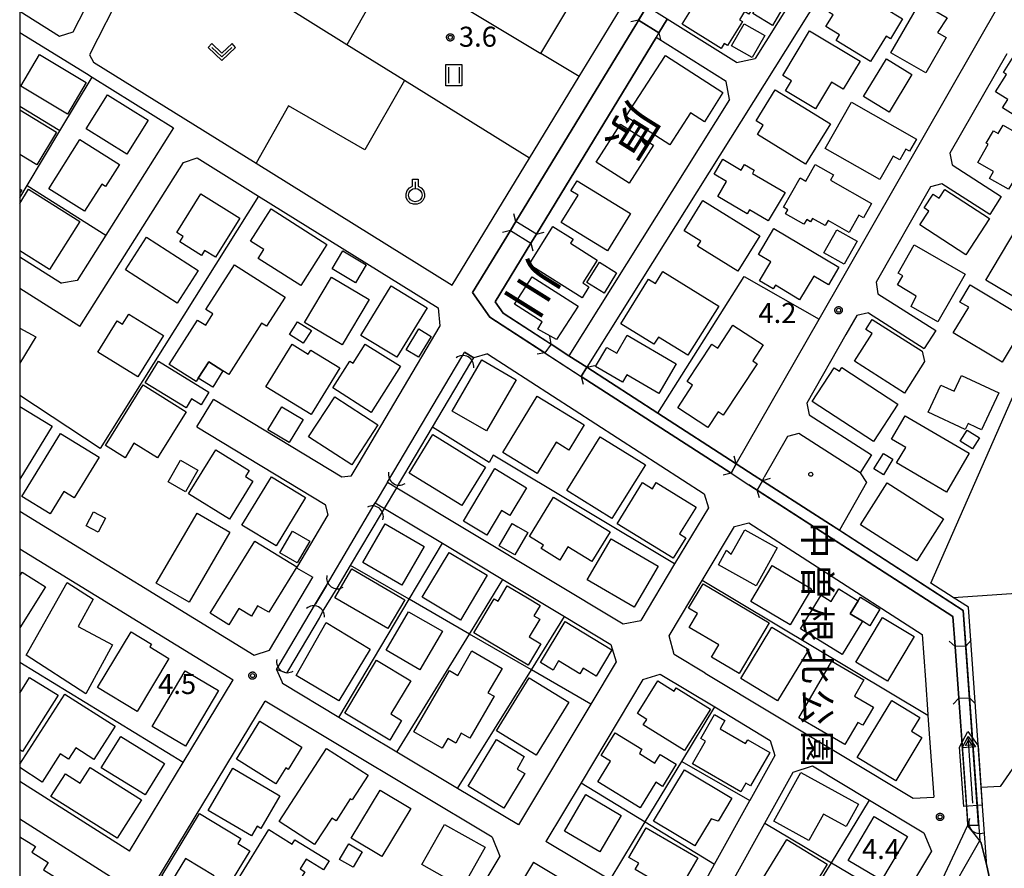
# Model space of a CAD drawing. Extents: x -6000 to -4000, y 90000 to 91500.
# Drawn here: x -6000 to -5816, y 91225 to 91384 of the extents above; entities that cross this region are included whole.
import ezdxf
from ezdxf.enums import TextEntityAlignment as Align

# ---------------------------------------------------------------- set-up
doc = ezdxf.new("R2010")
doc.units = 0
for name, color, linetype in [('2101000', 7, 'Continuous'), ('2101001', 7, 'Continuous'), ('2203000', 5, 'Continuous'), ('2203990', 5, 'Continuous'), ('3001000', 4, 'Continuous'), ('3003000', 7, 'Continuous'), ('4219000', 1, 'Continuous'), ('4219990', 1, 'Continuous'), ('5101000', 4, 'Continuous'), ('5101001', 4, 'Continuous'), ('5241000', 4, 'Continuous'), ('6110000', 1, 'Continuous'), ('6130000', 3, 'Continuous'), ('6140000', 3, 'Continuous'), ('6201000', 6, 'Continuous'), ('6301000', 3, 'Continuous'), ('6311000', 3, 'Continuous'), ('6313000', 3, 'Continuous'), ('6319000', 3, 'Continuous'), ('7102001', 8, 'Continuous'), ('7312000', 1, 'Continuous'), ('8151000', 5, 'Continuous'), ('8162000', 4, 'Continuous'), ('8199000', 4, 'Continuous'), ('999', 7, 'Continuous'), ('CLIP_BOX', 4, 'Continuous')]:
    doc.layers.add(name, color=color, linetype=linetype)
doc.styles.add('@PlotAnnotation', font='@MS Gothic.ttf')
doc.styles.add('Dm_Anotation', font='txt.shx', dxfattribs={"bigfont": 'PSCDM.shx'})

# ---------------------------------------------------------------- blocks, each defined once
blk = doc.blocks.new('421900')
at = {"layer": '4219990'}
blk.add_arc((-0.313, 0), 0.812, 292.61987, 67.38013, dxfattribs=at)
blk = doc.blocks.new('524100')
at = {"layer": '5241000'}
for points in [[(-2.5, 0), (2.5, 0)], [(1.7, -0.5), (1.7, 0.5), (2.5, 0), (1.7, -0.5)], [(1.85, -0.24), (1.85, 0.24), (2.234, 0), (1.85, -0.24)]]:
    blk.add_lwpolyline(points, dxfattribs=at)
at = {"layer": 'CLIP_BOX'}
blk.add_lwpolyline([(-2.7, 0.7), (1.757, 0.7), (2.877, 0), (1.757, -0.7), (-2.7, -0.7)], close=True, dxfattribs=at)
blk = doc.blocks.new('631100')
at = {"layer": '6311000'}
for points in [[(-0.4, 0.6), (-0.4, -0.6)], [(0.4, 0.6), (0.4, -0.6)]]:
    blk.add_lwpolyline(points, dxfattribs=at)
at = {"layer": 'CLIP_BOX'}
blk.add_lwpolyline([(-0.6, 0.8), (0.6, 0.8), (0.6, -0.8), (-0.6, -0.8)], close=True, dxfattribs=at)
blk = doc.blocks.new('631300')
at = {"layer": '6313000'}
blk.add_lwpolyline([(0.75, 0.35), (0, -0.35), (-0.75, 0.35)], dxfattribs=at)
at = {"layer": 'CLIP_BOX'}
blk.add_lwpolyline([(1.033, 0.34), (0.76, 0.633), (0, -0.076), (-0.76, 0.633), (-1.033, 0.34), (0, -0.624)], close=True, dxfattribs=at)
blk = doc.blocks.new('631900')
at = {"layer": '6319000'}
blk.add_lwpolyline([(0, 0.75), (0, 0.25)], dxfattribs=at)
blk.add_circle((0, -0.25), 0.5, dxfattribs=at)
at = {"layer": 'CLIP_BOX'}
blk.add_lwpolyline([(-0.2, 0.95), (0.2, 0.95), (0.2, 0.421), (0.44, 0.293), (0.604, 0.1), (0.693, -0.151), (0.677, -0.419), (0.565, -0.662), (0.375, -0.84), (0.129, -0.939), (-0.139, -0.934), (-0.377, -0.848), (-0.575, -0.652), (-0.677, -0.42), (-0.695, -0.151), (-0.607, 0.096), (-0.432, 0.304), (-0.2, 0.421), (-0.2, 0.95)], dxfattribs=at)
blk = doc.blocks.new('731200')
at = {"layer": '7312000'}
blk.add_circle((0, 0), 0.15, dxfattribs=at)
at = {"layer": 'CLIP_BOX'}
blk.add_lwpolyline([(-0.209, -0.178), (-0.219, -0.166), (-0.237, -0.14), (-0.251, -0.113), (-0.258, -0.094), (-0.265, -0.075), (-0.269, -0.057), (-0.273, -0.031), (-0.275, -0.008), (-0.274, 0.024), (-0.27, 0.054), (-0.266, 0.071), (-0.261, 0.088), (-0.255, 0.104), (-0.246, 0.124), (-0.239, 0.136), (-0.228, 0.154), (-0.219, 0.166), (-0.202, 0.187), (-0.189, 0.199), (-0.169, 0.217), (-0.151, 0.23), (-0.135, 0.239), (-0.113, 0.251), (-0.101, 0.256), (-0.082, 0.262), (-0.056, 0.269), (-0.04, 0.272), (-0.016, 0.275), (0.004, 0.275), (0.022, 0.274), (0.042, 0.272), (0.065, 0.267), (0.079, 0.264), (0.108, 0.253), (0.121, 0.247), (0.143, 0.235), (0.16, 0.224), (0.18, 0.208), (0.194, 0.194), (0.206, 0.182), (0.222, 0.162), (0.233, 0.146), (0.249, 0.116), (0.257, 0.097), (0.264, 0.075), (0.269, 0.057), (0.273, 0.032), (0.275, 0.014), (0.275, -0.008), (0.274, -0.023), (0.271, -0.048), (0.267, -0.067), (0.261, -0.088), (0.249, -0.117), (0.23, -0.151), (0.219, -0.166), (0.204, -0.184), (0.189, -0.199), (0.172, -0.215), (0.154, -0.228), (0.136, -0.239), (0.124, -0.246), (0.107, -0.253), (0.09, -0.26), (0.071, -0.266), (0.044, -0.271), (0.028, -0.274), (0.009, -0.275), (-0.009, -0.275), (-0.024, -0.274), (-0.041, -0.272), (-0.063, -0.268), (-0.086, -0.261), (-0.101, -0.256), (-0.115, -0.25), (-0.133, -0.241), (-0.148, -0.231), (-0.17, -0.216), (-0.182, -0.206), (-0.197, -0.192)], close=True, dxfattribs=at)
blk = doc.blocks.new('819900')
at = {"layer": '8199000'}
blk.add_circle((0, 0), 0.15, dxfattribs=at)

msp = doc.modelspace()

# ---------------------------------------------------------------- linework, layer by layer
at = {"layer": '2101000', "flags": 128}
for points in [[(-5837.09, 91417.31), (-5862.3, 91377.05)], [(-5965.48, 91416.1), (-5967.37, 91416.1), (-5974.56, 91401.99), (-5986.93, 91377.74), (-5986.19, 91376.33)], [(-5833.73, 91415.13), (-5893.81, 91319.19), (-5894.87, 91317.49)], [(-5990.01, 91382.05), (-5976.41, 91408.57)], [(-5904.56, 91358.34), (-5895.25, 91373.63), (-5882.21, 91395.05), (-5875.21, 91406.55)], [(-5866.83, 91299.37), (-5865.84, 91301.11), (-5850.34, 91328.21), (-5811.4, 91396.32)], [(-5865.82, 91376.25), (-5878.76, 91384.38), (-5882.57, 91386.77)], [(-6000, 91385.88), (-5992.54, 91381.22)], [(-5907.1, 91346.49), (-5884.65, 91383.36), (-5884.13, 91384.21)], [(-5867.75, 91372.74), (-5880.84, 91380.96), (-5880.32, 91381.81), (-5884.13, 91384.21)], [(-6000, 91381.91), (-5987.51, 91374.2)], [(-5992.54, 91381.22), (-5990.01, 91382.05)], [(-5865.82, 91376.25), (-5862.3, 91377.05)], [(-5815.22, 91377.88), (-5825.87, 91359.27)], [(-5987.51, 91374.2), (-5986.43, 91373.53), (-5971.18, 91364.06)], [(-5867.12, 91369.34), (-5867.75, 91372.74)], [(-5867.12, 91369.34), (-5897.17, 91321.36), (-5900.5, 91323.51), (-5901.66, 91321.88)], [(-5971.18, 91364.06), (-5983.87, 91343.95), (-5989.23, 91335.45)], [(-5988.71, 91326.83), (-5969.36, 91357.57), (-5966.79, 91358.39), (-5955.29, 91351.25), (-5921.66, 91330.35), (-5921.32, 91326.97), (-5936.72, 91300.98), (-5937.99, 91298.82), (-5939.7, 91298.58), (-5963.69, 91313.16)], [(-5825.87, 91359.27), (-5825.45, 91357.11)], [(-5825.45, 91357.11), (-5816.23, 91351.19)], [(-5829.47, 91353.01), (-5839.68, 91335.13)], [(-5827.34, 91353.56), (-5829.47, 91353.01)], [(-5818.4, 91347.82), (-5827.34, 91353.56)], [(-5915.2, 91333.19), (-5908.14, 91344.78)], [(-6000, 91339.86), (-5992.19, 91334.96)], [(-5989.23, 91335.45), (-5992.19, 91334.96)], [(-5839.68, 91335.13), (-5839.34, 91332.96)], [(-5988.71, 91326.83), (-6000, 91333.93)], [(-5912, 91328.56), (-5915.2, 91333.19)], [(-5839.34, 91332.96), (-5828.5, 91326.09)], [(-5843.25, 91328.91), (-5845.31, 91325.33), (-5852.65, 91312.44)], [(-5841.1, 91329.37), (-5843.25, 91328.91)], [(-5841.1, 91329.37), (-5830.65, 91322.72)], [(-5901.66, 91321.88), (-5912, 91328.56)], [(-5931.13, 91297.66), (-5917.22, 91321.14), (-5916.7, 91322.01)], [(-5912.4, 91321.68), (-5914.98, 91320.99), (-5916.7, 91322.01)], [(-5912.4, 91321.68), (-5871.86, 91295.48)], [(-5866.83, 91299.37), (-5894.87, 91317.49)], [(-5852.65, 91312.44), (-5852.2, 91310.29)], [(-5852.2, 91310.29), (-5840.5, 91302.81)], [(-5966.81, 91308.03), (-5942.82, 91293.46), (-5942.32, 91291.53), (-5948.17, 91281.65), (-5945.15, 91279.87)], [(-5854.13, 91306.8), (-5856.26, 91306.25)], [(-5842.66, 91299.45), (-5854.13, 91306.8)], [(-5856.26, 91306.25), (-5860.6, 91298.6)], [(-5931.13, 91297.66), (-5929.42, 91296.63), (-5887.03, 91271.14)], [(-5861.91, 91296.19), (-5860.94, 91297.95), (-5860.6, 91298.6)], [(-5825.28, 91272.52), (-5861.91, 91296.19)], [(-5942.57, 91278.34), (-5933.42, 91293.79)], [(-5933.42, 91293.79), (-5931.71, 91292.76), (-5920.84, 91286.22), (-5909.54, 91279.42), (-5898, 91272.48), (-5889.35, 91267.28)], [(-5871.86, 91295.48), (-5871.07, 91292.89)], [(-6000, 91292.23), (-5956.12, 91265.29)], [(-5871.07, 91292.89), (-5877.38, 91282.35), (-5883.72, 91271.76)], [(-6000, 91285.19), (-5960.03, 91260.65)], [(-5856.15, 91285.33), (-5849.85, 91281.26)], [(-5953.26, 91266.19), (-5945.15, 91279.87)], [(-5951.9, 91262.6), (-5951.42, 91263.41), (-5944.61, 91274.9), (-5942.57, 91278.34)], [(-5887.03, 91271.14), (-5883.72, 91271.76)], [(-5824.88, 91266.87), (-5825.28, 91272.52)], [(-5956.12, 91265.29), (-5953.26, 91266.19)], [(-5889.35, 91267.28), (-5888.35, 91264.02)], [(-5824.88, 91266.87), (-5824.18, 91257.21)], [(-5951.9, 91262.6), (-5950.95, 91260.32)], [(-5888.35, 91264.02), (-5893.08, 91256.12), (-5906.64, 91233.47)], [(-5979.45, 91228.58), (-5969.41, 91245.17), (-5960.03, 91260.65)], [(-5883.34, 91260.7), (-5894.91, 91241.38), (-5901.49, 91230.39)], [(-5883.34, 91260.7), (-5880.12, 91261.73)], [(-5880.12, 91261.73), (-5869.87, 91255.56), (-5859.48, 91249.31)], [(-5871.65, 91261.88), (-5832.71, 91238.47)], [(-5830.44, 91260.63), (-5829.98, 91254.16)], [(-5950.95, 91260.32), (-5950.79, 91259.94)], [(-5906.64, 91233.47), (-5918.06, 91240.32), (-5929.41, 91247.12), (-5940.24, 91253.62), (-5950.79, 91259.94)], [(-5822.47, 91233.25), (-5822.48, 91233.42), (-5822.57, 91234.73), (-5824.18, 91257.21)], [(-5974.7, 91222.52), (-5954.04, 91256.64)], [(-5911.57, 91231.18), (-5954.04, 91256.64)], [(-5859.48, 91249.31), (-5858.63, 91246.5)], [(-5855.22, 91243.38), (-5851.55, 91244.54)], [(-5851.55, 91244.54), (-5840.88, 91238.12), (-5830.73, 91232.02)], [(-5870.81, 91215.16), (-5866.48, 91222.99), (-5860.52, 91233.79), (-5855.22, 91243.38)], [(-5979.45, 91228.58), (-6000, 91241.62)], [(-5832.71, 91238.47), (-5828.87, 91238.67)], [(-5875.06, 91216.77), (-5869.9, 91226.11), (-5863.31, 91238.04)], [(-5982.31, 91223.29), (-6000, 91234.52)], [(-5822.47, 91233.25), (-5820.71, 91230.98), (-5820.32, 91230.48), (-5820.26, 91230.4), (-5819.97, 91230.03)], [(-5911.57, 91231.18), (-5910.13, 91227.63)], [(-5830.73, 91232.02), (-5829.27, 91228.55)], [(-5889.69, 91223.31), (-5901.49, 91230.39)], [(-5910.13, 91227.63), (-5927.23, 91199.08)], [(-5829.27, 91228.55), (-5835.15, 91218.74), (-5841.64, 91207.92), (-5844.18, 91203.68), (-5845.88, 91199.63)], [(-5903.8, 91226.52), (-5921.78, 91196.49)], [(-5903.8, 91226.52), (-5878.14, 91211.14)]]:
    msp.add_lwpolyline(points, dxfattribs=at)
at = {"layer": '2101001', "flags": 128}
for points in [[(-5986.19, 91376.33), (-5955.74, 91357.41), (-5919.02, 91334.59), (-5904.56, 91358.34)], [(-5816.23, 91351.19), (-5818.4, 91347.82)], [(-5907.1, 91346.49), (-5908.14, 91344.78)], [(-5828.5, 91326.09), (-5830.65, 91322.72)], [(-5966.81, 91308.03), (-5963.69, 91313.16)], [(-5840.5, 91302.81), (-5842.66, 91299.45)], [(-5871.65, 91261.88), (-5877.49, 91265.4), (-5878.43, 91268.91), (-5872.23, 91279.27), (-5866.19, 91289.36), (-5863.5, 91290.08), (-5856.15, 91285.33)], [(-5849.85, 91281.26), (-5831.05, 91269.11), (-5830.44, 91260.63)], [(-5829.98, 91254.16), (-5829.96, 91253.94), (-5828.87, 91238.67)], [(-5858.63, 91246.5), (-5863.31, 91238.04)], [(-5819.97, 91230.03), (-5818.92, 91225.81), (-5817.51, 91219.14), (-5816.79, 91217.59), (-5815.23, 91215.69), (-5811.64, 91212.6), (-5776.35, 91187.34), (-5739.75, 91161.74)]]:
    msp.add_lwpolyline(points, dxfattribs=at)
at = {"layer": '2203000', "flags": 128}
for points in [[(-5884.13, 91384.21), (-5880.32, 91381.81)], [(-5903.25, 91344.15), (-5907.1, 91346.49)], [(-5908.14, 91344.78), (-5904.29, 91342.44)], [(-5900.5, 91323.51), (-5901.66, 91321.88)], [(-5894.87, 91317.49), (-5893.81, 91319.19)], [(-5865.84, 91301.11), (-5866.83, 91299.37)], [(-5860.94, 91297.95), (-5861.91, 91296.19)], [(-5822.87, 91266.96), (-5824.88, 91266.87)], [(-5824.18, 91257.21), (-5822.18, 91257.26)]]:
    msp.add_lwpolyline(points, dxfattribs=at)
at = {"layer": '2203990', "flags": 128}
for points in [[(-5884.13, 91384.21), (-5885.59, 91383.88)], [(-5880.32, 91381.81), (-5879.99, 91380.35)], [(-5907.1, 91346.49), (-5907.46, 91347.95)], [(-5908.14, 91344.78), (-5909.6, 91344.42)], [(-5903.25, 91344.15), (-5901.79, 91344.51)], [(-5904.29, 91342.44), (-5903.93, 91340.98)], [(-5900.5, 91323.51), (-5900.75, 91324.99)], [(-5901.66, 91321.88), (-5903.14, 91321.63)], [(-5893.81, 91319.19), (-5892.35, 91319.53)], [(-5894.87, 91317.49), (-5894.53, 91316.03)], [(-5865.84, 91301.11), (-5866.24, 91302.56)], [(-5866.83, 91299.37), (-5868.28, 91298.97)], [(-5859.5, 91298.34), (-5860.94, 91297.95)], [(-5861.49, 91294.74), (-5861.91, 91296.19)], [(-5822.87, 91266.96), (-5821.86, 91268.07)], [(-5824.88, 91266.87), (-5825.99, 91267.88)], [(-5824.18, 91257.21), (-5825.21, 91256.12)], [(-5822.18, 91257.26), (-5821.09, 91256.23)]]:
    msp.add_lwpolyline(points, dxfattribs=at)
at = {"layer": '3001000', "flags": 128}
for points in [[(-5868.67, 91378.92), (-5875.98, 91383.45), (-5873.81, 91386.94), (-5874.68, 91387.48), (-5872.23, 91391.44), (-5871.38, 91390.92), (-5869.34, 91394.21), (-5867.86, 91393.29), (-5867.39, 91394.05), (-5860.66, 91389.88), (-5863.47, 91385.34), (-5864.28, 91385.85), (-5865.25, 91384.27), (-5864.71, 91383.94), (-5867.48, 91379.47), (-5868.09, 91379.85)], [(-5834.73, 91384.44), (-5837, 91380.72), (-5837.79, 91381.2), (-5840.69, 91376.47), (-5847.14, 91380.42), (-5846.49, 91381.47), (-5849.05, 91383.04), (-5847.7, 91385.23), (-5848.49, 91385.71), (-5846.74, 91388.57), (-5846.06, 91388.15), (-5844.63, 91390.5)], [(-5826.38, 91384.67), (-5828.16, 91381.9), (-5826.56, 91380.95), (-5830.38, 91374.31), (-5836.9, 91378.07), (-5831.43, 91387.57)], [(-5842.67, 91376.54), (-5845.83, 91371.27), (-5848, 91372.57), (-5850.99, 91367.58), (-5856.62, 91370.96), (-5855.49, 91372.85), (-5857.13, 91373.84), (-5852.11, 91382.2)], [(-5987.53, 91372.54), (-5991.07, 91366.62), (-5999.8, 91371.83), (-5996.27, 91377.75)], [(-5871.82, 91365.14), (-5874.4, 91366.82), (-5878.28, 91360.85), (-5886.49, 91366.19), (-5879.08, 91377.58), (-5868.34, 91370.67)], [(-5832.95, 91374.05), (-5837.24, 91366.97), (-5842.03, 91369.88), (-5837.74, 91376.95)], [(-5813.23, 91377.52), (-5803.76, 91371.58), (-5807.27, 91365.99), (-5806.56, 91365.55), (-5808.21, 91362.91), (-5816.01, 91367.81), (-5815.03, 91369.37), (-5817.3, 91370.8), (-5815.27, 91374.03), (-5815.83, 91374.38), (-5813.96, 91377.37), (-5813.5, 91377.08)], [(-5987.53, 91363.84), (-5983.53, 91370.23), (-5975.93, 91365.47), (-5979.93, 91359.08)], [(-5852.89, 91357.24), (-5861.87, 91362.81), (-5860.81, 91364.52), (-5862.15, 91365.35), (-5858.54, 91371.17), (-5848.22, 91364.76)], [(-5849.18, 91360.17), (-5844.25, 91368.84), (-5832.12, 91361.94), (-5833.41, 91359.66), (-5834.09, 91360.05), (-5835.24, 91358.03), (-5836.5, 91358.75), (-5838.99, 91354.38)], [(-5887.5, 91364.71), (-5881.36, 91360.78), (-5885.91, 91353.67), (-5892.05, 91357.6)], [(-5807.33, 91359.59), (-5811.6, 91352.17), (-5814.22, 91353.68), (-5814.88, 91352.53), (-5818.43, 91354.57), (-5817.71, 91355.83), (-5820.64, 91357.52), (-5818.66, 91360.96), (-5819.04, 91361.18), (-5817.71, 91363.49), (-5816.79, 91362.95), (-5815.89, 91364.52)], [(-5994.56, 91352.64), (-5988.72, 91361.88), (-5981.29, 91357.18), (-5983.91, 91353.03), (-5984.63, 91353.49), (-5987.85, 91348.4)], [(-5863.79, 91347.91), (-5869.32, 91351.18), (-5867.65, 91354), (-5870, 91355.39), (-5868.36, 91358.17), (-5864.91, 91356.13), (-5864.29, 91357.18), (-5862.48, 91356.11), (-5862.83, 91355.51), (-5856.72, 91351.9), (-5859.85, 91346.59), (-5863.35, 91348.66)], [(-5840.52, 91349.84), (-5842.04, 91347.18), (-5842.88, 91347.66), (-5844.71, 91344.46), (-5848.65, 91346.71), (-5849.21, 91345.73), (-5851.56, 91347.07), (-5851.92, 91346.44), (-5852.66, 91346.86), (-5853.17, 91345.97), (-5856.63, 91347.94), (-5856.19, 91348.71), (-5857.03, 91349.19), (-5853.91, 91354.66), (-5852.85, 91354.05), (-5851.07, 91357.19), (-5847.66, 91355.24), (-5848.23, 91354.24)], [(-5895.64, 91354.14), (-5885.63, 91347.98), (-5889.93, 91340.99), (-5898.6, 91346.32), (-5895.46, 91351.42), (-5896.81, 91352.25)], [(-5963.34, 91339.81), (-5965.39, 91341.08), (-5965.97, 91340.14), (-5970.04, 91342.67), (-5969.41, 91343.7), (-5970.59, 91344.43), (-5966.09, 91351.68), (-5958.79, 91347.15)], [(-5822.89, 91340.25), (-5831.45, 91345.86), (-5829.77, 91348.44), (-5830.68, 91349.03), (-5828.99, 91351.61), (-5827.88, 91350.88), (-5826.81, 91352.5), (-5818.45, 91347.03)], [(-5861.45, 91343.79), (-5865.53, 91337.2), (-5873.1, 91341.89), (-5872.51, 91342.84), (-5875.62, 91344.77), (-5872.13, 91350.41)], [(-5956.76, 91342.81), (-5952.91, 91348.84), (-5942.48, 91342.17), (-5947.38, 91334.49), (-5955.33, 91339.57), (-5954.28, 91341.23)], [(-5894.72, 91332.21), (-5904.64, 91338.46), (-5900.17, 91345.54), (-5896.4, 91343.16), (-5896.86, 91342.42), (-5891.88, 91339.28), (-5894.58, 91334.99), (-5893.43, 91334.26)], [(-5970.5, 91331.22), (-5980.18, 91337.46), (-5976.25, 91343.56), (-5966.57, 91337.32)], [(-5858.8, 91345.16), (-5846.65, 91337.91), (-5848.6, 91334.64), (-5851.35, 91336.27), (-5853.98, 91331.85), (-5858.53, 91334.56), (-5858.95, 91333.86), (-5861.52, 91335.39), (-5859.38, 91338.96), (-5861.68, 91340.33)], [(-5811.42, 91330.92), (-5819.12, 91335.52), (-5813.42, 91345.08), (-5805.72, 91340.48)], [(-5833.1, 91330.59), (-5832.18, 91332.52), (-5835.67, 91334.63), (-5834.69, 91336.33), (-5835.56, 91336.83), (-5832.53, 91342.1), (-5822.98, 91336.6), (-5828.1, 91327.71)], [(-5963.83, 91329.18), (-5965.15, 91330.02), (-5959.81, 91338.39), (-5950.3, 91332.32), (-5953.77, 91326.89), (-5954.7, 91327.48), (-5960.86, 91317.82), (-5961.95, 91318.51), (-5964.61, 91320.21), (-5966.56, 91317.16), (-5966.96, 91316.52), (-5971.99, 91319.73), (-5966.7, 91328.02), (-5965.18, 91327.05)], [(-5907.35, 91331), (-5904.04, 91336.16), (-5895.45, 91330.64), (-5899.48, 91324.37), (-5902.98, 91326.35), (-5902.19, 91327.69)], [(-5874.89, 91321.45), (-5880.42, 91324.86), (-5881.25, 91323.52), (-5887.43, 91327.34), (-5882.26, 91335.7), (-5880.98, 91334.91), (-5879.62, 91337.13), (-5869.09, 91330.63)], [(-5939.65, 91323.41), (-5946.67, 91327.59), (-5941.61, 91336.09), (-5934.58, 91331.91)], [(-5936.13, 91325.17), (-5930.48, 91334.44), (-5923.73, 91330.33), (-5929.39, 91321.06)], [(-5822.31, 91330.43), (-5823.97, 91331.39), (-5822.04, 91334.61), (-5811.28, 91328.15), (-5816.09, 91320.14), (-5825.22, 91325.63)], [(-5977.9, 91317.38), (-5985.4, 91322), (-5981.78, 91327.88), (-5980.75, 91327.25), (-5979.57, 91329.16), (-5973.1, 91325.17)], [(-5946.92, 91323.69), (-5949.51, 91325.34), (-5947.99, 91327.72), (-5945.4, 91326.07)], [(-5868.28, 91310.23), (-5869.23, 91310.85), (-5871.16, 91307.9), (-5876.79, 91311.6), (-5874.01, 91315.83), (-5875.04, 91316.51), (-5870.43, 91323.53), (-5869.3, 91322.78), (-5866.47, 91327.09), (-5860.8, 91323.37), (-5862.77, 91320.38), (-5861.96, 91319.85)], [(-5831.03, 91322.19), (-5830.61, 91320.28), (-5834.37, 91314.37), (-5843.74, 91320.33), (-5840.43, 91325.52), (-5841.59, 91326.26), (-5840.39, 91328.15)], [(-5880.33, 91314.25), (-5886.35, 91317.75), (-5887.15, 91316.38), (-5892.19, 91319.32), (-5890.09, 91322.92), (-5888.22, 91321.84), (-5886.26, 91325.2), (-5877.07, 91319.84)], [(-5945.51, 91322.41), (-5940.08, 91319.06), (-5945.45, 91310.34), (-5953.9, 91315.54), (-5949, 91323.5), (-5945.99, 91321.65)], [(-5935.3, 91323.55), (-5928.71, 91319.39), (-5934.18, 91310.75), (-5941.39, 91315.31), (-5938.2, 91320.35), (-5937.57, 91319.96)], [(-5919.04, 91311), (-5913.48, 91320.58), (-5907.06, 91316.85), (-5912.61, 91307.27)], [(-5840.14, 91305.27), (-5851.65, 91312.78), (-5847.53, 91319.1), (-5846.53, 91318.45), (-5846.08, 91319.13), (-5835.57, 91312.28)], [(-5983.93, 91304.54), (-5976.86, 91315.88), (-5968.83, 91310.87), (-5974.22, 91302.22), (-5978.61, 91304.95), (-5980.28, 91302.26)], [(-5822.99, 91307.52), (-5829.91, 91310.77), (-5827.52, 91315.87), (-5825.07, 91314.72), (-5823.69, 91317.67), (-5816.7, 91314.39), (-5819.94, 91307.5), (-5820.87, 91307.94), (-5822.44, 91308.68)], [(-5941.02, 91313.67), (-5932.94, 91308.43), (-5937.82, 91300.9), (-5945.9, 91306.14)], [(-5903.14, 91299.31), (-5909.56, 91303.23), (-5903.13, 91313.77), (-5894.3, 91308.38), (-5897.17, 91303.68), (-5899.57, 91305.15)], [(-5834.12, 91304.19), (-5836.77, 91305.74), (-5834.22, 91310.1), (-5822.22, 91303.09), (-5826.47, 91295.82), (-5835.82, 91301.28)], [(-5994.28, 91291.77), (-5999.58, 91295.01), (-5992.39, 91306.78), (-5985.13, 91302.35), (-5989.79, 91294.72), (-5991.75, 91295.91)], [(-5823.9, 91305.36), (-5822.6, 91307.44), (-5820.31, 91306), (-5821.61, 91303.92)], [(-5917.2, 91293.29), (-5927.1, 91299.36), (-5922.67, 91306.58), (-5912.77, 91300.51)], [(-5889.13, 91290.85), (-5897.58, 91296.13), (-5891.31, 91306.16), (-5882.86, 91300.89)], [(-5960.69, 91290.76), (-5968.38, 91295.5), (-5963.3, 91303.73), (-5957.03, 91299.86), (-5957.74, 91298.71), (-5956.33, 91297.84)], [(-5838.31, 91299.03), (-5840.11, 91300.14), (-5838.31, 91303.04), (-5836.51, 91301.96)], [(-5916.93, 91290.39), (-5911.05, 91300.2), (-5905.12, 91296.64), (-5908.26, 91291.41), (-5909.82, 91292.34), (-5912.56, 91287.77)], [(-5958.39, 91289.61), (-5952.88, 91298.69), (-5946.48, 91294.8), (-5951.99, 91285.73)], [(-5888.14, 91289.87), (-5883.38, 91297.58), (-5881.54, 91296.45), (-5880.82, 91297.62), (-5873.37, 91293.02), (-5876.48, 91287.98), (-5875.31, 91287.26), (-5877.68, 91283.41)], [(-5837.6, 91297.53), (-5827.05, 91290.79), (-5832.06, 91282.95), (-5842.61, 91289.69)], [(-5904.58, 91287.51), (-5900.04, 91294.88), (-5889.44, 91288.36), (-5892.86, 91282.8), (-5897.36, 91285.58), (-5898.9, 91283.08), (-5902.38, 91285.22), (-5901.96, 91285.9)], [(-5986.16, 91292.14), (-5983.91, 91290.94), (-5985.31, 91288.31), (-5987.56, 91289.51)], [(-5968.3, 91275.21), (-5974.42, 91278.78), (-5966.78, 91291.86), (-5960.67, 91288.29)], [(-5935.75, 91282.61), (-5931.55, 91289.85), (-5924.28, 91285.63), (-5928.48, 91278.39)], [(-5864.27, 91288.73), (-5858.19, 91285.38), (-5862.1, 91278.28), (-5869.19, 91282.18), (-5867.69, 91284.92), (-5866.78, 91284.17)], [(-5960.84, 91270.96), (-5964.34, 91273.12), (-5956, 91286.64), (-5948.13, 91281.79), (-5953.36, 91273.3), (-5955.45, 91274.49), (-5956.62, 91272.58), (-5958.96, 91274.02)], [(-5884.94, 91274.23), (-5893.78, 91279.39), (-5889.29, 91287.08), (-5880.45, 91281.92)], [(-5924.62, 91276.11), (-5919.6, 91284.5), (-5912.48, 91280.24), (-5917.5, 91271.85)], [(-5927.91, 91275.66), (-5931.05, 91270.25), (-5940.97, 91276), (-5937.84, 91281.41)], [(-5855.77, 91270.96), (-5863.13, 91275.33), (-5859.14, 91282.05), (-5851.78, 91277.67)], [(-5987.62, 91258.04), (-5998.78, 91265.25), (-5991.11, 91278.89), (-5986.24, 91275.78), (-5989.03, 91270.66), (-5982.65, 91267.2)], [(-5904.82, 91263.42), (-5914.99, 91269.47), (-5911.2, 91275.83), (-5910.44, 91275.38), (-5908.72, 91278.26), (-5904.94, 91276.01), (-5902.57, 91274.6), (-5903.74, 91272.64), (-5902.64, 91271.99), (-5904.6, 91268.7), (-5902.44, 91267.41)], [(-5872.04, 91278.65), (-5859.7, 91271.31), (-5865.33, 91261.84), (-5870.46, 91264.89), (-5869.1, 91267.18), (-5874.64, 91270.48), (-5873.09, 91273.09), (-5874.76, 91274.08)], [(-5846.03, 91265.4), (-5853.85, 91270.22), (-5849.97, 91276.52), (-5848.08, 91275.35), (-5846.65, 91277.68), (-5843.02, 91275.45), (-5844.51, 91273.03), (-5842.2, 91271.61)], [(-5920.87, 91269.75), (-5925.06, 91262.52), (-5931.39, 91266.18), (-5927.2, 91273.41)], [(-5843.48, 91263.95), (-5838.46, 91272.32), (-5832.52, 91268.76), (-5837.53, 91260.39)], [(-5940.25, 91256.69), (-5948.21, 91261.46), (-5942.63, 91271.38), (-5934.38, 91266.39)], [(-5892.1, 91261.36), (-5894.52, 91262.82), (-5895.14, 91261.79), (-5899.1, 91264.18), (-5900.13, 91262.47), (-5902.5, 91263.9), (-5897.89, 91271.56), (-5889.13, 91266.29)], [(-5858.1, 91256.69), (-5865.02, 91260.89), (-5859.18, 91270.52), (-5852.25, 91266.32)], [(-5975.66, 91266.82), (-5972.06, 91264.66), (-5978.01, 91254.74), (-5985.42, 91259.19), (-5979.15, 91269.63), (-5975.35, 91267.35)], [(-5939.14, 91254.42), (-5933.2, 91264.35), (-5926.75, 91260.49), (-5930.49, 91254.25), (-5928.49, 91253.05), (-5930.69, 91249.36)], [(-5926.19, 91250.9), (-5919.56, 91262.39), (-5917.99, 91261.49), (-5915.35, 91266.05), (-5909.7, 91262.79), (-5912.33, 91258.24), (-5911.19, 91257.58), (-5915.73, 91249.72), (-5917.32, 91250.63), (-5918.37, 91248.81), (-5919.84, 91249.65), (-5920.89, 91247.84)], [(-5854.11, 91253.53), (-5847.93, 91264.15), (-5841.95, 91260.67), (-5843.73, 91257.61), (-5840.18, 91255.55), (-5842.16, 91252.14), (-5843.07, 91252.68), (-5845.49, 91248.52)], [(-5968.94, 91248.23), (-5975.17, 91251.91), (-5969.02, 91262.34), (-5962.79, 91258.67)], [(-5910.76, 91251.11), (-5904.61, 91261.05), (-5897.17, 91256.44), (-5903.32, 91246.51)], [(-5875.56, 91247.39), (-5883.25, 91252.2), (-5882.6, 91253.23), (-5884.35, 91254.32), (-5880.52, 91260.44), (-5877.49, 91258.54), (-5877.1, 91259.17), (-5870.69, 91255.16)], [(-5835.98, 91241.73), (-5843.2, 91246.09), (-5836.74, 91256.78), (-5831.46, 91253.58), (-5833.01, 91251.01), (-5831.08, 91249.84)], [(-5864.99, 91239.7), (-5874.06, 91244.89), (-5871.62, 91249.15), (-5872.5, 91249.66), (-5869.93, 91254.16), (-5867.96, 91253.03), (-5868.87, 91251.44), (-5864.09, 91248.71), (-5863.7, 91249.39), (-5859.58, 91247.03), (-5863.16, 91240.78), (-5864.07, 91241.31)], [(-5949.75, 91243.88), (-5950.17, 91244.15), (-5952.02, 91241.17), (-5959.44, 91245.76), (-5955.03, 91252.89), (-5947.18, 91248.04)], [(-5981.08, 91250.05), (-5972.89, 91244.97), (-5976.54, 91239.09), (-5984.73, 91244.17)], [(-5883.86, 91236.68), (-5891.75, 91241.54), (-5889.38, 91245.4), (-5891.13, 91246.48), (-5888.51, 91250.73), (-5883.5, 91247.64), (-5883.98, 91246.85), (-5881.09, 91245.07), (-5880.1, 91246.69), (-5877.07, 91244.83), (-5879.63, 91240.66), (-5880.92, 91241.45)], [(-5951.41, 91234.09), (-5942.54, 91247.78), (-5934.78, 91242.77), (-5937.78, 91238.15), (-5938.1, 91238.36), (-5940.78, 91234.22), (-5941.59, 91234.74), (-5944.81, 91229.79)], [(-5905.56, 91246.29), (-5906.86, 91243.93), (-5905.4, 91243.09), (-5909.36, 91236.64), (-5916.06, 91240.75), (-5910.72, 91249.46)], [(-5981.76, 91230.98), (-5994.14, 91238.79), (-5991.44, 91243.07), (-5988.66, 91241.32), (-5986.82, 91244.24), (-5977.22, 91238.18)], [(-5954.86, 91232.83), (-5955.55, 91233.23), (-5956.62, 91231.41), (-5964.74, 91236.19), (-5960.08, 91244.11), (-5951.27, 91238.93)], [(-5875.54, 91243.82), (-5866.66, 91238.49), (-5869.26, 91234.15), (-5870.55, 91234.63), (-5873.6, 91229.55), (-5881.33, 91234.18)], [(-5852.26, 91230.54), (-5858.81, 91234.15), (-5853.78, 91243.28), (-5842.98, 91237.33), (-5845.28, 91233.16), (-5849.53, 91235.49)], [(-5932.21, 91227.55), (-5937.94, 91230.99), (-5932.53, 91239.99), (-5926.8, 91236.55)], [(-5894.01, 91239.15), (-5887.38, 91235.25), (-5891.39, 91228.43), (-5898.02, 91232.33)], [(-5973.42, 91223.95), (-5966.34, 91235.64), (-5958.6, 91230.95), (-5959.17, 91230), (-5956.9, 91228.62), (-5961.38, 91221.24), (-5964.21, 91222.96), (-5963.6, 91223.96), (-5968.96, 91227.21), (-5971.6, 91222.85)], [(-5838.67, 91223.13), (-5844.91, 91226.84), (-5840.05, 91235.04), (-5833.8, 91231.32)], [(-5920.45, 91233.56), (-5912.88, 91229.28), (-5917.13, 91221.77), (-5924.69, 91226.05)], [(-5950.84, 91217.8), (-5959.29, 91223.01), (-5953.38, 91232.59), (-5948.96, 91229.87), (-5948.46, 91230.67), (-5942.07, 91226.73), (-5943.12, 91225.04), (-5946.38, 91227.05), (-5947.5, 91225.24), (-5946.59, 91224.68)], [(-5882.7, 91232.92), (-5873.07, 91227.31), (-5876.99, 91220.57), (-5884.78, 91225.1), (-5884.1, 91226.28), (-5885.94, 91227.35)], [(-5940.1, 91227), (-5938.38, 91229.91), (-5935.88, 91228.45), (-5937.58, 91225.53)], [(-5854.41, 91217.03), (-5861.96, 91221.68), (-5856.37, 91230.77), (-5848.82, 91226.13)]]:
    msp.add_lwpolyline(points, close=True, dxfattribs=at)
for points in [[(-6000, 91367.42), (-5993.09, 91363.25), (-5996.8, 91357.11), (-6000, 91359.04)], [(-6000, 91352.63), (-5999.62, 91352.39), (-6000, 91351.79)], [(-6000, 91349.88), (-5998.32, 91352.54), (-5988.73, 91346.48), (-5994.4, 91337.49), (-6000, 91341.03)], [(-6000, 91326.54), (-5996.99, 91324.87), (-6000, 91319.96)], [(-6000, 91311.86), (-5993.93, 91308.15), (-6000, 91298.22)], [(-6000, 91280.1), (-5999.55, 91280.83), (-5995.17, 91278.08), (-6000, 91270.38)], [(-6000, 91258.15), (-5998.14, 91261.1), (-5992.81, 91257.75), (-5999.46, 91247.2), (-6000, 91247.54)], [(-6000, 91244.84), (-5991.53, 91257.99), (-5982.15, 91251.94), (-5986.14, 91245.75), (-5989.51, 91247.92), (-5990.88, 91245.78), (-5992.41, 91246.77), (-5995.8, 91241.5), (-6000, 91244.2)], [(-6000, 91231.26), (-5997.05, 91229.44), (-5997.73, 91228.34), (-5994.66, 91226.43), (-5995.53, 91225.04), (-5993.54, 91223.81), (-5998.49, 91215.83), (-5999.04, 91216.17), (-5999.82, 91214.9), (-6000, 91214.83)]]:
    msp.add_lwpolyline(points, dxfattribs=at)
at = {"layer": '3003000', "flags": 128}
for points in [[(-5859.09, 91383.22), (-5862.76, 91385.43), (-5860.08, 91389.87), (-5856.42, 91387.67)], [(-5862.87, 91377.2), (-5866.72, 91379.42), (-5864.36, 91383.52), (-5860.51, 91381.31)], [(-5845.66, 91338.51), (-5849.43, 91340.64), (-5847, 91344.94), (-5843.23, 91342.81)], [(-5939.49, 91341.01), (-5935.13, 91338.37), (-5937.16, 91335.02), (-5941.52, 91337.66)], [(-5893.8, 91335.06), (-5891.46, 91338.87), (-5888.26, 91336.9), (-5890.59, 91333.1)], [(-5925.32, 91321.07), (-5927.63, 91322.46), (-5925.29, 91326.36), (-5922.97, 91324.97)], [(-5974, 91320.33), (-5964.59, 91314.54), (-5966.05, 91312.16), (-5967.82, 91313.25), (-5968.85, 91311.58), (-5976.5, 91316.28)], [(-5966.56, 91317.16), (-5964.61, 91320.21), (-5961.95, 91318.51), (-5963.81, 91315.47)], [(-5953.52, 91307.47), (-5950.94, 91311.81), (-5946.96, 91309.44), (-5949.54, 91305.1)], [(-5968.93, 91295.85), (-5972.21, 91297.71), (-5969.9, 91301.77), (-5966.62, 91299.92)], [(-5948.05, 91282.56), (-5951.28, 91284.45), (-5948.93, 91288.47), (-5945.7, 91286.59)], [(-5907.32, 91284.04), (-5910.24, 91285.75), (-5907.79, 91289.93), (-5906.73, 91289.31), (-5904.87, 91288.22)], [(-5844.51, 91273.03), (-5843.02, 91275.45), (-5842.61, 91276.12), (-5838.94, 91273.86), (-5840.84, 91270.78), (-5842.2, 91271.61)]]:
    msp.add_lwpolyline(points, close=True, dxfattribs=at)
at = {"layer": '5101000', "flags": 128}
for points in [[(-5929.06, 91297.23), (-5922.7, 91307.96), (-5915.51, 91320.1)], [(-5940.56, 91277.81), (-5938.05, 91282.05), (-5932.26, 91291.83)], [(-5949.64, 91262.49), (-5943.89, 91272.2), (-5943.34, 91273.36)]]:
    msp.add_lwpolyline(points, dxfattribs=at)
at = {"layer": '5101001', "flags": 128}
for points in [[(-5884.65, 91383.36), (-5884.13, 91384.21), (-5882.57, 91386.77)], [(-5878.76, 91384.38), (-5880.32, 91381.81), (-5880.84, 91380.96)], [(-5907.1, 91346.49), (-5884.65, 91383.36)], [(-5880.84, 91380.96), (-5903.25, 91344.15)], [(-5908.14, 91344.78), (-5907.1, 91346.49)], [(-5912, 91328.56), (-5915.2, 91333.19), (-5908.14, 91344.78)], [(-5903.25, 91344.15), (-5904.29, 91342.44)], [(-5904.29, 91342.44), (-5910.97, 91331.47), (-5909.48, 91329.32), (-5900.5, 91323.51)], [(-5901.66, 91321.88), (-5912, 91328.56)], [(-5900.5, 91323.51), (-5897.17, 91321.36), (-5893.81, 91319.19)], [(-5931.13, 91297.66), (-5917.22, 91321.14), (-5916.7, 91322.01)], [(-5916.7, 91322.01), (-5914.98, 91320.99)], [(-5901.66, 91321.88), (-5894.87, 91317.49)], [(-5915.51, 91320.1), (-5914.98, 91320.99)], [(-5893.81, 91319.19), (-5880.55, 91310.62), (-5865.84, 91301.11)], [(-5866.83, 91299.37), (-5894.87, 91317.49)], [(-5866.83, 91299.37), (-5863.47, 91297.2)], [(-5865.84, 91301.11), (-5862.47, 91298.94)], [(-5931.13, 91297.66), (-5933.42, 91293.79)], [(-5862.47, 91298.94), (-5860.94, 91297.95), (-5848.22, 91289.73), (-5846.55, 91288.65), (-5823.35, 91273.66), (-5822.87, 91266.96), (-5822.18, 91257.26), (-5820.39, 91232.24), (-5820.27, 91230.58)], [(-5932.26, 91291.83), (-5931.71, 91292.76), (-5929.42, 91296.63), (-5929.06, 91297.23)], [(-5825.28, 91272.52), (-5861.91, 91296.19), (-5863.47, 91297.2)], [(-5942.57, 91278.34), (-5933.42, 91293.79)], [(-5942.57, 91278.34), (-5944.61, 91274.9)], [(-5943.34, 91273.36), (-5940.56, 91277.81)], [(-5951.9, 91262.6), (-5951.42, 91263.41), (-5944.61, 91274.9)], [(-5822.48, 91233.42), (-5822.57, 91234.73), (-5824.18, 91257.21), (-5824.88, 91266.87), (-5825.28, 91272.52)], [(-5950.01, 91261.87), (-5951.9, 91262.6)], [(-5950.01, 91261.87), (-5949.64, 91262.49)], [(-5829.61, 91218.26), (-5822.48, 91233.42)], [(-5820.27, 91230.58), (-5820.32, 91230.48), (-5827.35, 91218.14), (-5827.41, 91218.04)]]:
    msp.add_lwpolyline(points, dxfattribs=at)
at = {"layer": '6110000', "flags": 128}
for points in [[(-5907.1, 91346.49), (-5884.65, 91383.36), (-5884.13, 91384.21)], [(-5880.32, 91381.81), (-5880.84, 91380.96), (-5903.25, 91344.15)], [(-5901.66, 91321.88), (-5912, 91328.56), (-5915.2, 91333.19), (-5908.14, 91344.78)], [(-5904.29, 91342.44), (-5910.97, 91331.47), (-5909.48, 91329.32), (-5900.5, 91323.51)], [(-5931.13, 91297.66), (-5917.22, 91321.14)], [(-5893.81, 91319.19), (-5880.55, 91310.62), (-5865.84, 91301.11)], [(-5866.83, 91299.37), (-5894.87, 91317.49)], [(-5860.94, 91297.95), (-5848.22, 91289.73), (-5846.55, 91288.65), (-5823.35, 91273.66), (-5822.87, 91266.96)], [(-5825.28, 91272.52), (-5861.91, 91296.19)], [(-5942.57, 91278.34), (-5933.42, 91293.79)], [(-5951.42, 91263.41), (-5944.61, 91274.9)], [(-5824.88, 91266.87), (-5825.28, 91272.52)], [(-5822.48, 91233.42), (-5822.57, 91234.73), (-5824.18, 91257.21)], [(-5822.18, 91257.26), (-5820.39, 91232.24), (-5820.27, 91230.58)]]:
    msp.add_lwpolyline(points, dxfattribs=at)
at = {"layer": '6130000', "flags": 128}
for points in [[(-5904.56, 91358.34), (-5927.98, 91372.91), (-5938.75, 91379.61), (-5974.56, 91401.99)], [(-5986.19, 91376.33), (-5955.74, 91357.41), (-5919.02, 91334.59), (-5904.56, 91358.34)], [(-6000, 91350.94), (-5998.62, 91353.25), (-5992.46, 91363.5), (-5986.43, 91373.53)], [(-5992.46, 91363.5), (-6000, 91368.04)], [(-5998.62, 91353.25), (-5983.87, 91343.95)], [(-5955.29, 91351.25), (-5984.96, 91303.96), (-6000, 91313.93)], [(-5880.55, 91310.62), (-5864.38, 91336.22), (-5850.34, 91328.21)], [(-5877.38, 91282.35), (-5911.33, 91302.7), (-5912.13, 91301.34), (-5922.7, 91307.96)], [(-5871.65, 91261.88), (-5877.49, 91265.4), (-5878.43, 91268.91), (-5872.23, 91279.27), (-5866.19, 91289.36), (-5863.5, 91290.08), (-5856.15, 91285.33)], [(-5940.24, 91253.62), (-5927.08, 91275.73), (-5920.84, 91286.22)], [(-5893.08, 91256.12), (-5904.2, 91262.53), (-5915.81, 91269.23), (-5927.08, 91275.73), (-5938.05, 91282.05)], [(-5849.85, 91281.26), (-5831.05, 91269.11), (-5830.44, 91260.63)], [(-5929.41, 91247.12), (-5915.81, 91269.23), (-5909.54, 91279.42)], [(-5829.96, 91253.94), (-5872.23, 91279.27)], [(-5825.27, 91276.09), (-5809.75, 91277.13), (-5812.41, 91246.54), (-5816.44, 91240.7), (-5819.97, 91240.48)], [(-5918.06, 91240.32), (-5904.2, 91262.53), (-5898, 91272.48)], [(-5889.48, 91223.19), (-5882.9, 91234.05), (-5876.04, 91245.38), (-5869.87, 91255.56)], [(-5829.98, 91254.16), (-5829.96, 91253.94), (-5828.87, 91238.67)], [(-5858.63, 91246.5), (-5863.31, 91238.04)], [(-5876.04, 91245.38), (-5863.31, 91238.04)], [(-5894.91, 91241.38), (-5882.9, 91234.05), (-5869.9, 91226.11)], [(-5860.58, 91205.87), (-5854.55, 91215.75), (-5848.04, 91226.39), (-5840.88, 91238.12)], [(-5860.52, 91233.79), (-5848.04, 91226.39), (-5835.15, 91218.74)], [(-5739.75, 91161.74), (-5776.35, 91187.34), (-5811.64, 91212.6), (-5815.23, 91215.69), (-5816.79, 91217.59), (-5817.51, 91219.14), (-5818.92, 91225.81), (-5819.97, 91230.03)]]:
    msp.add_lwpolyline(points, dxfattribs=at)
at = {"layer": '6140000', "flags": 128}
for points in [[(-5818.92, 91225.81), (-5819.97, 91240.48), (-5822.39, 91274.23), (-5825.27, 91276.09), (-5829.4, 91278.76), (-5784.56, 91380.74)], [(-5969.41, 91245.17), (-6000, 91263.88)]]:
    msp.add_lwpolyline(points, dxfattribs=at)
at = {"layer": '6201000', "flags": 128}
msp.add_lwpolyline([(-5842.66, 91299.45), (-5841.48, 91297.61), (-5846.55, 91288.65)], dxfattribs=at)
at = {"layer": '6301000', "flags": 128}
for points in [[(-5895.25, 91373.63), (-5902.45, 91377.97), (-5889.9, 91398.93)], [(-5930.19, 91394.68), (-5938.75, 91379.61)], [(-5930.19, 91394.68), (-5902.45, 91377.97)], [(-5927.98, 91372.91), (-5935.38, 91359.94), (-5949.66, 91368.18), (-5955.74, 91357.41)]]:
    msp.add_lwpolyline(points, dxfattribs=at)
at = {"layer": '7102001', "flags": 128}
msp.add_lwpolyline([(-5882.57, 91386.77), (-5884.65, 91383.36), (-5907.1, 91346.49), (-5908.14, 91344.78), (-5915.2, 91333.19), (-5912, 91328.56), (-5898.23, 91319.66), (-5894.87, 91317.49), (-5866.83, 91299.37), (-5863.47, 91297.2), (-5825.28, 91272.52), (-5824.88, 91266.87), (-5822.48, 91233.43), (-5820.48, 91233.44), (-5823.35, 91273.66), (-5848.22, 91289.73), (-5862.47, 91298.94), (-5865.84, 91301.11), (-5880.55, 91310.62), (-5893.81, 91319.19), (-5897.17, 91321.36), (-5909.48, 91329.32), (-5910.97, 91331.47), (-5904.29, 91342.44), (-5903.25, 91344.15), (-5880.84, 91380.96), (-5880.32, 91381.81), (-5878.76, 91384.38)], dxfattribs=at)
at = {"layer": '999', "flags": 128}
msp.add_lwpolyline([(-6000, 90000), (-4000, 90000), (-4000, 91500), (-6000, 91500)], close=True, dxfattribs=at)

# ---------------------------------------------------------------- block references
at = {"layer": '4219000', "xscale": 2.5, "yscale": 2.5, "zscale": 2.5}
for p, rotation in [((-5916.64, 91320.03), 60.589180373147), ((-5929.39, 91298.48), 235.1816455136999), ((-5933.45, 91291.8), 51.08960261794282), ((-5940.97, 91279.1), 233.576821690936), ((-5944.63, 91273.19), 63.94764904875863), ((-5950.32, 91263.38), 234.7355697537461), ((-5820.85, 91233.34), 224.9999999999705)]:
    msp.add_blockref('421900', p, dxfattribs=dict(at, rotation=rotation))
at = {"layer": '5241000', "xscale": 2.5, "yscale": 2.5, "zscale": 2.5, "rotation": 94.01217115496837}
msp.add_blockref('524100', (-5822, 91243.77), dxfattribs=at)
at = {"layer": '6311000', "xscale": 2.5, "yscale": 2.5, "zscale": 2.5}
msp.add_blockref('631100', (-5918.71, 91373.88), dxfattribs=at)
at = {"layer": '6313000', "xscale": 2.5, "yscale": 2.5, "zscale": 2.5}
msp.add_blockref('631300', (-5962.15, 91378.23), dxfattribs=at)
at = {"layer": '6319000', "xscale": 2.5, "yscale": 2.5, "zscale": 2.5}
msp.add_blockref('631900', (-5925.93, 91352.07), dxfattribs=at)
at = {"layer": '7312000', "xscale": 2.5, "yscale": 2.5, "zscale": 2.5}
for p in [(-5919.39, 91380.98, 3.6), (-5846.69, 91329.87, 4.2), (-5956.41, 91261.44, 4.49), (-5827.7, 91234.97, 4.44)]:
    msp.add_blockref('731200', p, dxfattribs=at)
at = {"layer": '8199000', "xscale": 2.5, "yscale": 2.5, "zscale": 2.5}
msp.add_blockref('819900', (-5851.89, 91299.15), dxfattribs=at)

# ---------------------------------------------------------------- texts
at = {"layer": '7312000', "style": 'Dm_Anotation'}
for s, p in [('3.6', (-5917.77, 91379.23)), ('4.2', (-5861.69, 91327.48)), ('4.5', (-5974.07, 91257.99)), ('4.4', (-5842.3, 91227.08))]:
    msp.add_text(s, height=3.75, dxfattribs=at).set_placement(p)
at = {"layer": '8151000', "style": '@PlotAnnotation'}
for s, p in [('原', (-5885.2, 91363.48)), ('川', (-5903.74, 91333.8))]:
    msp.add_text(s, height=7, rotation=238, dxfattribs=at).set_placement(p, align=Align.MIDDLE_CENTER)
at = {"layer": '8162000', "style": '@PlotAnnotation'}
for s, p in [('中', (-5850.66, 91286.79)), ('曽', (-5850.66, 91278.97)), ('根', (-5850.66, 91271.16)), ('北', (-5850.66, 91263.35)), ('公', (-5850.66, 91255.54)), ('園', (-5850.66, 91247.72))]:
    msp.add_text(s, height=5, rotation=270, dxfattribs=at).set_placement(p, align=Align.MIDDLE_CENTER)

doc.saveas('drawing.dxf')
